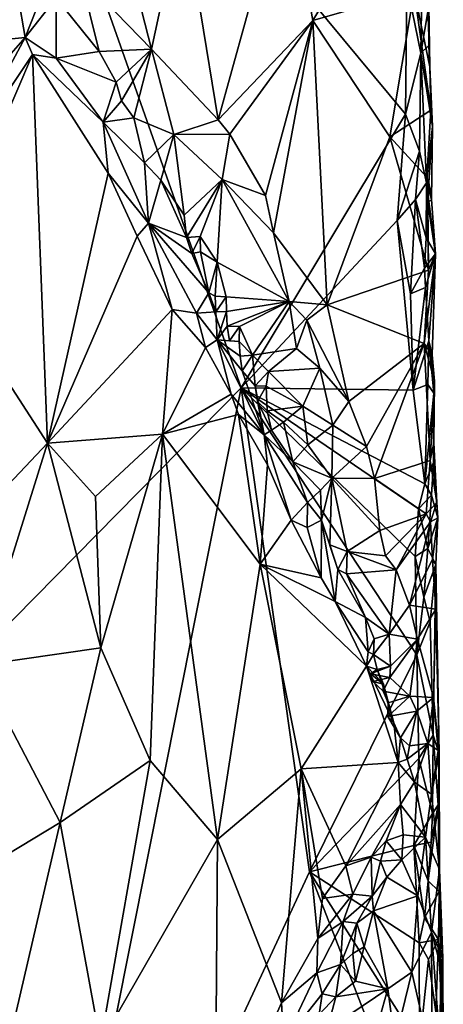
# Model space of a CAD drawing. Units: metres. Extents: x 26.5 to 27.7, y -12.5 to 11.7.
# Drawn here: x 27.3 to 27.6, y -4 to -3.2 of the extents above; entities that cross this region are included whole.
import ezdxf

# ---------------------------------------------------------------- set-up
doc = ezdxf.new("R2010")
doc.units = ezdxf.units.M

msp = doc.modelspace()

# ---------------------------------------------------------------- linework, layer by layer
at = {"layer": '1'}
for points in [[(26.96657, -4.04167, -1.47669), (27.22294, -2.85398, -1.48833), (27.46369, -3.53639, -1.49137)], [(27.46369, -3.53639, -1.49137), (27.22294, -2.85398, -1.48833), (27.60019, -3.30873, -1.49526)], [(27.60019, -3.30873, -1.49526), (27.22294, -2.85398, -1.48833), (27.60133, -3.20097, -1.49659)], [(27.41518, -3.13348, -1.23997), (27.44454, -3.31339, -1.25332), (27.50138, -3.10783, -1.29927)], [(27.44454, -3.31339, -1.25332), (27.52322, -3.23077, -1.31653), (27.50138, -3.10783, -1.29927)], [(27.50138, -3.10783, -1.29927), (27.52322, -3.23077, -1.31653), (27.58962, -3.12026, -1.38967)], [(27.58962, -3.12026, -1.38967), (27.52322, -3.23077, -1.31653), (27.60736, -3.20631, -1.41188)], [(27.36694, -3.1678, -1.21437), (27.38916, -3.25462, -1.22515), (27.41518, -3.13348, -1.23997)], [(27.41518, -3.13348, -1.23997), (27.38916, -3.25462, -1.22515), (27.44454, -3.31339, -1.25332)], [(27.36694, -3.1678, -1.21437), (27.33014, -3.19372, -1.20164), (27.38916, -3.25462, -1.22515)], [(27.61289, -3.25785, -1.48958), (27.60133, -3.20097, -1.49659), (27.6141, -3.18607, -1.48808)], [(27.61289, -3.25785, -1.48958), (27.6141, -3.18607, -1.48808), (27.61968, -3.21855, -1.47617)], [(27.30976, -3.21181, -1.19833), (27.34551, -3.25665, -1.21847), (27.33014, -3.19372, -1.20164)], [(27.33014, -3.19372, -1.20164), (27.34551, -3.25665, -1.21847), (27.38916, -3.25462, -1.22515)], [(27.27826, -3.21083, -1.19404), (27.28407, -3.2449, -1.18608), (27.30231, -3.19844, -1.19738)], [(27.30231, -3.19844, -1.19738), (27.28407, -3.2449, -1.18608), (27.30976, -3.21181, -1.19833)], [(27.60019, -3.30873, -1.49526), (27.60133, -3.20097, -1.49659), (27.61289, -3.25785, -1.48958)], [(27.26142, -3.24724, -1.19126), (27.28407, -3.2449, -1.18608), (27.27826, -3.21083, -1.19404)], [(27.52322, -3.23077, -1.31653), (27.58729, -3.32757, -1.38378), (27.60736, -3.20631, -1.41188)], [(27.60736, -3.20631, -1.41188), (27.58729, -3.32757, -1.38378), (27.62113, -3.30546, -1.43443)], [(27.60736, -3.20631, -1.41188), (27.62027, -3.26922, -1.43827), (27.61848, -3.21073, -1.43637)], [(27.60736, -3.20631, -1.41188), (27.62113, -3.30546, -1.43443), (27.62027, -3.26922, -1.43827)], [(27.61968, -3.21855, -1.47617), (27.61848, -3.21073, -1.43637), (27.62027, -3.26922, -1.43827)], [(27.28407, -3.2449, -1.18608), (27.30982, -3.26222, -1.19422), (27.30976, -3.21181, -1.19833)], [(27.30976, -3.21181, -1.19833), (27.30982, -3.26222, -1.19422), (27.34551, -3.25665, -1.21847)], [(27.61289, -3.25785, -1.48958), (27.61968, -3.21855, -1.47617), (27.61951, -3.2515, -1.47182)], [(27.61951, -3.2515, -1.47182), (27.61968, -3.21855, -1.47617), (27.62027, -3.26922, -1.43827)], [(27.44454, -3.31339, -1.25332), (27.45425, -3.32544, -1.25893), (27.52322, -3.23077, -1.31653)], [(27.52322, -3.23077, -1.31653), (27.45425, -3.32544, -1.25893), (27.48374, -3.37636, -1.27965)], [(27.48374, -3.37636, -1.27965), (27.49034, -3.4074, -1.28454), (27.52322, -3.23077, -1.31653)], [(27.49034, -3.4074, -1.28454), (27.53499, -3.46723, -1.32371), (27.52322, -3.23077, -1.31653)], [(27.52322, -3.23077, -1.31653), (27.53499, -3.46723, -1.32371), (27.58729, -3.32757, -1.38378)], [(27.23929, -3.29593, -1.18666), (27.21992, -3.3644, -1.1746), (27.28407, -3.2449, -1.18608)], [(27.28407, -3.2449, -1.18608), (27.21992, -3.3644, -1.1746), (27.29029, -3.25907, -1.18592)], [(27.23929, -3.29593, -1.18666), (27.28407, -3.2449, -1.18608), (27.26142, -3.24724, -1.19126)], [(27.29029, -3.25907, -1.18592), (27.30982, -3.26222, -1.19422), (27.28407, -3.2449, -1.18608)], [(27.61289, -3.25785, -1.48958), (27.61951, -3.2515, -1.47182), (27.62266, -3.31908, -1.4568)], [(27.61951, -3.2515, -1.47182), (27.62027, -3.26922, -1.43827), (27.62266, -3.31908, -1.4568)], [(27.29029, -3.25907, -1.18592), (27.21184, -3.44214, -1.16866), (27.30271, -3.58235, -1.18814)], [(27.29029, -3.25907, -1.18592), (27.21992, -3.3644, -1.1746), (27.21184, -3.44214, -1.16866)], [(27.30982, -3.26222, -1.19422), (27.29029, -3.25907, -1.18592), (27.34882, -3.31534, -1.21281)], [(27.29029, -3.25907, -1.18592), (27.30271, -3.58235, -1.18814), (27.35312, -3.3578, -1.20741)], [(27.34882, -3.31534, -1.21281), (27.29029, -3.25907, -1.18592), (27.35312, -3.3578, -1.20741)], [(27.34551, -3.25665, -1.21847), (27.30982, -3.26222, -1.19422), (27.35981, -3.28219, -1.22674)], [(27.34551, -3.25665, -1.21847), (27.35981, -3.28219, -1.22674), (27.38916, -3.25462, -1.22515)], [(27.35981, -3.28219, -1.22674), (27.36423, -3.29767, -1.23069), (27.38916, -3.25462, -1.22515)], [(27.36423, -3.29767, -1.23069), (27.37428, -3.31182, -1.23696), (27.38916, -3.25462, -1.22515)], [(27.37428, -3.31182, -1.23696), (27.40755, -3.32554, -1.245), (27.38916, -3.25462, -1.22515)], [(27.38916, -3.25462, -1.22515), (27.40755, -3.32554, -1.245), (27.44454, -3.31339, -1.25332)], [(27.61169, -3.33956, -1.49117), (27.60019, -3.30873, -1.49526), (27.61289, -3.25785, -1.48958)], [(27.61169, -3.33956, -1.49117), (27.61289, -3.25785, -1.48958), (27.61771, -3.36576, -1.48345)], [(27.61771, -3.36576, -1.48345), (27.61289, -3.25785, -1.48958), (27.62266, -3.31908, -1.4568)], [(27.30982, -3.26222, -1.19422), (27.34882, -3.31534, -1.21281), (27.35981, -3.28219, -1.22674)], [(27.62113, -3.30546, -1.43443), (27.62266, -3.31908, -1.4568), (27.62027, -3.26922, -1.43827)], [(27.35981, -3.28219, -1.22674), (27.34882, -3.31534, -1.21281), (27.36423, -3.29767, -1.23069)], [(27.36423, -3.29767, -1.23069), (27.34882, -3.31534, -1.21281), (27.37428, -3.31182, -1.23696)], [(27.59329, -3.39734, -1.49572), (27.46369, -3.53639, -1.49137), (27.60019, -3.30873, -1.49526)], [(27.62113, -3.30546, -1.43443), (27.58729, -3.32757, -1.38378), (27.61784, -3.36115, -1.42617)], [(27.59329, -3.39734, -1.49572), (27.60019, -3.30873, -1.49526), (27.61169, -3.33956, -1.49117)], [(27.62113, -3.30546, -1.43443), (27.61784, -3.36115, -1.42617), (27.62266, -3.31908, -1.4568)], [(27.37428, -3.31182, -1.23696), (27.34882, -3.31534, -1.21281), (27.38319, -3.34919, -1.24297)], [(27.34882, -3.31534, -1.21281), (27.35312, -3.3578, -1.20741), (27.38653, -3.3993, -1.22412)], [(27.34882, -3.31534, -1.21281), (27.38653, -3.3993, -1.22412), (27.38319, -3.34919, -1.24297)], [(27.37428, -3.31182, -1.23696), (27.38319, -3.34919, -1.24297), (27.40755, -3.32554, -1.245)], [(27.44454, -3.31339, -1.25332), (27.40755, -3.32554, -1.245), (27.45425, -3.32544, -1.25893)], [(27.38319, -3.34919, -1.24297), (27.39676, -3.36376, -1.25205), (27.40755, -3.32554, -1.245)], [(27.39676, -3.36376, -1.25205), (27.41634, -3.39271, -1.26291), (27.40755, -3.32554, -1.245)], [(27.45425, -3.32544, -1.25893), (27.40755, -3.32554, -1.245), (27.44771, -3.36297, -1.25982)], [(27.40755, -3.32554, -1.245), (27.41634, -3.39271, -1.26291), (27.44771, -3.36297, -1.25982)], [(27.45425, -3.32544, -1.25893), (27.44771, -3.36297, -1.25982), (27.48374, -3.37636, -1.27965)], [(27.61771, -3.36576, -1.48345), (27.62266, -3.31908, -1.4568), (27.62172, -3.37969, -1.45787)], [(27.61784, -3.36115, -1.42617), (27.61944, -3.36562, -1.43307), (27.62266, -3.31908, -1.4568)], [(27.62266, -3.31908, -1.4568), (27.61944, -3.36562, -1.43307), (27.62172, -3.37969, -1.45787)], [(27.58729, -3.32757, -1.38378), (27.53499, -3.46723, -1.32371), (27.61919, -3.43847, -1.42649)], [(27.58729, -3.32757, -1.38378), (27.61919, -3.43847, -1.42649), (27.61784, -3.36115, -1.42617)], [(27.60841, -3.37983, -1.49309), (27.59329, -3.39734, -1.49572), (27.61169, -3.33956, -1.49117)], [(27.61771, -3.36576, -1.48345), (27.60841, -3.37983, -1.49309), (27.61169, -3.33956, -1.49117)], [(27.38319, -3.34919, -1.24297), (27.38653, -3.3993, -1.22412), (27.39676, -3.36376, -1.25205)], [(27.35312, -3.3578, -1.20741), (27.30271, -3.58235, -1.18814), (27.3771, -3.4102, -1.21577)], [(27.35312, -3.3578, -1.20741), (27.3771, -3.4102, -1.21577), (27.38653, -3.3993, -1.22412)], [(27.39676, -3.36376, -1.25205), (27.38653, -3.3993, -1.22412), (27.41815, -3.41134, -1.26603)], [(27.41634, -3.39271, -1.26291), (27.39676, -3.36376, -1.25205), (27.41815, -3.41134, -1.26603)], [(27.41634, -3.39271, -1.26291), (27.41815, -3.41134, -1.26603), (27.44771, -3.36297, -1.25982)], [(27.41815, -3.41134, -1.26603), (27.42959, -3.41048, -1.27064), (27.44771, -3.36297, -1.25982)], [(27.42959, -3.41048, -1.27064), (27.44356, -3.43182, -1.27762), (27.44771, -3.36297, -1.25982)], [(27.44771, -3.36297, -1.25982), (27.44356, -3.43182, -1.27762), (27.50345, -3.46457, -1.29871)], [(27.44771, -3.36297, -1.25982), (27.50345, -3.46457, -1.29871), (27.49034, -3.4074, -1.28454)], [(27.48374, -3.37636, -1.27965), (27.44771, -3.36297, -1.25982), (27.49034, -3.4074, -1.28454)], [(27.61744, -3.41152, -1.48563), (27.60841, -3.37983, -1.49309), (27.61771, -3.36576, -1.48345)], [(27.61744, -3.41152, -1.48563), (27.61771, -3.36576, -1.48345), (27.62498, -3.42485, -1.45001)], [(27.62498, -3.42485, -1.45001), (27.61771, -3.36576, -1.48345), (27.62172, -3.37969, -1.45787)], [(27.61784, -3.36115, -1.42617), (27.61919, -3.43847, -1.42649), (27.61874, -3.38247, -1.43163)], [(27.61784, -3.36115, -1.42617), (27.61874, -3.38247, -1.43163), (27.61944, -3.36562, -1.43307)], [(27.61944, -3.36562, -1.43307), (27.61874, -3.38247, -1.43163), (27.62172, -3.37969, -1.45787)], [(27.60444, -3.45823, -1.49436), (27.59329, -3.39734, -1.49572), (27.60841, -3.37983, -1.49309)], [(27.61587, -3.43689, -1.48808), (27.60444, -3.45823, -1.49436), (27.60841, -3.37983, -1.49309)], [(27.61744, -3.41152, -1.48563), (27.61587, -3.43689, -1.48808), (27.60841, -3.37983, -1.49309)], [(27.61874, -3.38247, -1.43163), (27.62498, -3.42485, -1.45001), (27.62172, -3.37969, -1.45787)], [(27.61874, -3.38247, -1.43163), (27.61919, -3.43847, -1.42649), (27.62498, -3.42485, -1.45001)], [(27.38653, -3.3993, -1.22412), (27.3771, -3.4102, -1.21577), (27.40614, -3.47133, -1.22891)], [(27.41815, -3.41134, -1.26603), (27.38653, -3.3993, -1.22412), (27.42247, -3.42452, -1.26672)], [(27.38653, -3.3993, -1.22412), (27.40614, -3.47133, -1.22891), (27.42648, -3.47438, -1.24662)], [(27.42247, -3.42452, -1.26672), (27.38653, -3.3993, -1.22412), (27.43686, -3.45736, -1.2747)], [(27.43686, -3.45736, -1.2747), (27.38653, -3.3993, -1.22412), (27.42648, -3.47438, -1.24662)], [(27.46369, -3.53639, -1.49137), (27.59329, -3.39734, -1.49572), (27.60654, -3.53842, -1.49437)], [(27.60654, -3.53842, -1.49437), (27.59329, -3.39734, -1.49572), (27.60444, -3.45823, -1.49436)], [(27.49034, -3.4074, -1.28454), (27.50345, -3.46457, -1.29871), (27.53499, -3.46723, -1.32371)], [(27.3771, -3.4102, -1.21577), (27.30271, -3.58235, -1.18814), (27.40614, -3.47133, -1.22891)], [(27.41815, -3.41134, -1.26603), (27.42247, -3.42452, -1.26672), (27.42959, -3.41048, -1.27064)], [(27.42959, -3.41048, -1.27064), (27.42247, -3.42452, -1.26672), (27.42966, -3.42324, -1.27283)], [(27.42959, -3.41048, -1.27064), (27.42966, -3.42324, -1.27283), (27.44356, -3.43182, -1.27762)], [(27.61587, -3.43689, -1.48808), (27.61744, -3.41152, -1.48563), (27.62498, -3.42485, -1.45001)], [(27.42966, -3.42324, -1.27283), (27.42247, -3.42452, -1.26672), (27.43686, -3.45736, -1.2747)], [(27.42966, -3.42324, -1.27283), (27.43686, -3.45736, -1.2747), (27.44356, -3.43182, -1.27762)], [(27.44356, -3.43182, -1.27762), (27.43686, -3.45736, -1.2747), (27.44209, -3.46017, -1.28254)], [(27.44209, -3.46017, -1.28254), (27.45119, -3.46059, -1.28804), (27.44356, -3.43182, -1.27762)], [(27.44356, -3.43182, -1.27762), (27.45119, -3.46059, -1.28804), (27.50345, -3.46457, -1.29871)], [(27.61919, -3.43847, -1.42649), (27.6157, -3.49954, -1.41899), (27.62498, -3.42485, -1.45001)], [(27.6157, -3.49954, -1.41899), (27.62243, -3.50893, -1.43825), (27.62498, -3.42485, -1.45001)], [(27.61667, -3.45306, -1.48835), (27.61587, -3.43689, -1.48808), (27.62498, -3.42485, -1.45001)], [(27.61959, -3.49736, -1.48278), (27.61667, -3.45306, -1.48835), (27.62498, -3.42485, -1.45001)], [(27.62498, -3.42485, -1.45001), (27.62243, -3.50893, -1.43825), (27.61959, -3.49736, -1.48278)], [(27.53499, -3.46723, -1.32371), (27.6157, -3.49954, -1.41899), (27.61919, -3.43847, -1.42649)], [(27.61587, -3.43689, -1.48808), (27.61667, -3.45306, -1.48835), (27.60444, -3.45823, -1.49436)], [(27.21184, -3.44214, -1.16866), (27.24211, -3.64624, -1.1739), (27.30271, -3.58235, -1.18814)], [(27.60654, -3.53842, -1.49437), (27.60444, -3.45823, -1.49436), (27.61667, -3.45306, -1.48835)], [(27.60654, -3.53842, -1.49437), (27.61667, -3.45306, -1.48835), (27.61959, -3.49736, -1.48278)], [(27.43686, -3.45736, -1.2747), (27.42648, -3.47438, -1.24662), (27.44261, -3.47326, -1.2825)], [(27.44209, -3.46017, -1.28254), (27.43686, -3.45736, -1.2747), (27.44261, -3.47326, -1.2825)], [(27.44209, -3.46017, -1.28254), (27.44261, -3.47326, -1.2825), (27.45119, -3.46059, -1.28804)], [(27.45119, -3.46059, -1.28804), (27.44261, -3.47326, -1.2825), (27.45138, -3.47293, -1.29052)], [(27.45119, -3.46059, -1.28804), (27.45138, -3.47293, -1.29052), (27.50345, -3.46457, -1.29871)], [(27.45138, -3.47293, -1.29052), (27.45202, -3.48508, -1.29162), (27.50345, -3.46457, -1.29871)], [(27.45202, -3.48508, -1.29162), (27.4622, -3.48548, -1.29653), (27.50345, -3.46457, -1.29871)], [(27.50345, -3.46457, -1.29871), (27.4622, -3.48548, -1.29653), (27.47313, -3.50916, -1.30584)], [(27.47313, -3.50916, -1.30584), (27.50953, -3.50362, -1.30834), (27.50345, -3.46457, -1.29871)], [(27.50345, -3.46457, -1.29871), (27.50953, -3.50362, -1.30834), (27.51815, -3.48003, -1.30766)], [(27.53499, -3.46723, -1.32371), (27.50345, -3.46457, -1.29871), (27.51815, -3.48003, -1.30766)], [(27.30271, -3.58235, -1.18814), (27.39812, -3.57485, -1.22455), (27.40614, -3.47133, -1.22891)], [(27.40614, -3.47133, -1.22891), (27.39812, -3.57485, -1.22455), (27.43409, -3.50275, -1.24649)], [(27.42648, -3.47438, -1.24662), (27.40614, -3.47133, -1.22891), (27.43409, -3.50275, -1.24649)], [(27.44261, -3.47326, -1.2825), (27.42648, -3.47438, -1.24662), (27.44366, -3.49648, -1.26524)], [(27.44261, -3.47326, -1.2825), (27.44366, -3.49648, -1.26524), (27.45138, -3.47293, -1.29052)], [(27.45138, -3.47293, -1.29052), (27.44366, -3.49648, -1.26524), (27.45202, -3.48508, -1.29162)], [(27.53499, -3.46723, -1.32371), (27.51815, -3.48003, -1.30766), (27.55322, -3.54782, -1.34326)], [(27.53499, -3.46723, -1.32371), (27.55322, -3.54782, -1.34326), (27.6157, -3.49954, -1.41899)], [(27.42648, -3.47438, -1.24662), (27.43409, -3.50275, -1.24649), (27.44366, -3.49648, -1.26524)], [(27.50953, -3.50362, -1.30834), (27.52896, -3.52015, -1.32005), (27.51815, -3.48003, -1.30766)], [(27.51815, -3.48003, -1.30766), (27.52896, -3.52015, -1.32005), (27.55322, -3.54782, -1.34326)], [(27.45202, -3.48508, -1.29162), (27.44366, -3.49648, -1.26524), (27.45398, -3.49724, -1.29035)], [(27.45202, -3.48508, -1.29162), (27.45398, -3.49724, -1.29035), (27.4622, -3.48548, -1.29653)], [(27.45398, -3.49724, -1.29035), (27.46201, -3.49785, -1.29972), (27.4622, -3.48548, -1.29653)], [(27.4622, -3.48548, -1.29653), (27.46201, -3.49785, -1.29972), (27.47313, -3.50916, -1.30584)], [(27.43409, -3.50275, -1.24649), (27.45538, -3.54175, -1.25863), (27.44366, -3.49648, -1.26524)], [(27.44366, -3.49648, -1.26524), (27.4826, -3.57553, -1.28586), (27.46454, -3.52237, -1.298)], [(27.44366, -3.49648, -1.26524), (27.45538, -3.54175, -1.25863), (27.4826, -3.57553, -1.28586)], [(27.45398, -3.49724, -1.29035), (27.44366, -3.49648, -1.26524), (27.46201, -3.49785, -1.29972)], [(27.46279, -3.51007, -1.3002), (27.44366, -3.49648, -1.26524), (27.46454, -3.52237, -1.298)], [(27.46279, -3.51007, -1.3002), (27.46201, -3.49785, -1.29972), (27.44366, -3.49648, -1.26524)], [(27.46201, -3.49785, -1.29972), (27.46279, -3.51007, -1.3002), (27.47313, -3.50916, -1.30584)], [(27.61865, -3.5337, -1.48642), (27.60654, -3.53842, -1.49437), (27.61959, -3.49736, -1.48278)], [(27.62385, -3.54077, -1.4726), (27.61865, -3.5337, -1.48642), (27.61959, -3.49736, -1.48278)], [(27.62385, -3.54077, -1.4726), (27.61959, -3.49736, -1.48278), (27.62421, -3.53087, -1.43591)], [(27.61959, -3.49736, -1.48278), (27.62243, -3.50893, -1.43825), (27.62421, -3.53087, -1.43591)], [(27.39812, -3.57485, -1.22455), (27.45538, -3.54175, -1.25863), (27.43409, -3.50275, -1.24649)], [(27.47313, -3.50916, -1.30584), (27.48637, -3.5229, -1.31078), (27.50953, -3.50362, -1.30834)], [(27.48637, -3.5229, -1.31078), (27.52896, -3.52015, -1.32005), (27.50953, -3.50362, -1.30834)], [(27.55322, -3.54782, -1.34326), (27.56779, -3.58528, -1.35785), (27.6157, -3.49954, -1.41899)], [(27.6157, -3.49954, -1.41899), (27.56779, -3.58528, -1.35785), (27.57431, -3.61189, -1.36458)], [(27.6157, -3.49954, -1.41899), (27.57431, -3.61189, -1.36458), (27.62059, -3.59687, -1.42686)], [(27.62059, -3.59687, -1.42686), (27.62421, -3.53087, -1.43591), (27.6157, -3.49954, -1.41899)], [(27.62243, -3.50893, -1.43825), (27.6157, -3.49954, -1.41899), (27.62421, -3.53087, -1.43591)], [(27.46279, -3.51007, -1.3002), (27.46454, -3.52237, -1.298), (27.47313, -3.50916, -1.30584)], [(27.46454, -3.52237, -1.298), (27.4751, -3.53468, -1.30694), (27.47313, -3.50916, -1.30584)], [(27.47313, -3.50916, -1.30584), (27.4751, -3.53468, -1.30694), (27.48637, -3.5229, -1.31078)], [(27.4826, -3.57553, -1.28586), (27.4751, -3.53468, -1.30694), (27.46454, -3.52237, -1.298)], [(27.48637, -3.5229, -1.31078), (27.51499, -3.55181, -1.32221), (27.52896, -3.52015, -1.32005)], [(27.51499, -3.55181, -1.32221), (27.53985, -3.56739, -1.33446), (27.52896, -3.52015, -1.32005)], [(27.52896, -3.52015, -1.32005), (27.53985, -3.56739, -1.33446), (27.55322, -3.54782, -1.34326)], [(27.4751, -3.53468, -1.30694), (27.4843, -3.53513, -1.31354), (27.48637, -3.5229, -1.31078)], [(27.4843, -3.53513, -1.31354), (27.51499, -3.55181, -1.32221), (27.48637, -3.5229, -1.31078)], [(27.28082, -4.45545, -1.48817), (26.96657, -4.04167, -1.47669), (27.46369, -3.53639, -1.49137)], [(27.28082, -4.45545, -1.48817), (27.46369, -3.53639, -1.49137), (27.52031, -3.93914, -1.49227)], [(27.52031, -3.93914, -1.49227), (27.46369, -3.53639, -1.49137), (27.60953, -3.75864, -1.49399)], [(27.60953, -3.75864, -1.49399), (27.46369, -3.53639, -1.49137), (27.60826, -3.67662, -1.49361)], [(27.60826, -3.67662, -1.49361), (27.46369, -3.53639, -1.49137), (27.61095, -3.63707, -1.49281)], [(27.61095, -3.63707, -1.49281), (27.46369, -3.53639, -1.49137), (27.6162, -3.6162, -1.4904)], [(27.46369, -3.53639, -1.49137), (27.60654, -3.53842, -1.49437), (27.6162, -3.6162, -1.4904)], [(27.4843, -3.53513, -1.31354), (27.4751, -3.53468, -1.30694), (27.4772, -3.54786, -1.30457)], [(27.4751, -3.53468, -1.30694), (27.4826, -3.57553, -1.28586), (27.4772, -3.54786, -1.30457)], [(27.4853, -3.55552, -1.31425), (27.4843, -3.53513, -1.31354), (27.4772, -3.54786, -1.30457)], [(27.4843, -3.53513, -1.31354), (27.4853, -3.55552, -1.31425), (27.51499, -3.55181, -1.32221)], [(27.6162, -3.6162, -1.4904), (27.60654, -3.53842, -1.49437), (27.61865, -3.5337, -1.48642)], [(27.6162, -3.6162, -1.4904), (27.61865, -3.5337, -1.48642), (27.62385, -3.54077, -1.4726)], [(27.62421, -3.53087, -1.43591), (27.62059, -3.59687, -1.42686), (27.62371, -3.58213, -1.43807)], [(27.62371, -3.58213, -1.43807), (27.62385, -3.54077, -1.4726), (27.62421, -3.53087, -1.43591)], [(27.45538, -3.54175, -1.25863), (27.39812, -3.57485, -1.22455), (27.46141, -3.55874, -1.26188)], [(27.45538, -3.54175, -1.25863), (27.46141, -3.55874, -1.26188), (27.4826, -3.57553, -1.28586)], [(27.62354, -3.59841, -1.47493), (27.6162, -3.6162, -1.4904), (27.62385, -3.54077, -1.4726)], [(27.62354, -3.59841, -1.47493), (27.62385, -3.54077, -1.4726), (27.62371, -3.58213, -1.43807)], [(27.4853, -3.55552, -1.31425), (27.4772, -3.54786, -1.30457), (27.48878, -3.57176, -1.3109)], [(27.4772, -3.54786, -1.30457), (27.4826, -3.57553, -1.28586), (27.48878, -3.57176, -1.3109)], [(27.51499, -3.55181, -1.32221), (27.4853, -3.55552, -1.31425), (27.49882, -3.56494, -1.32217)], [(27.51499, -3.55181, -1.32221), (27.49882, -3.56494, -1.32217), (27.5191, -3.58393, -1.33236)], [(27.51499, -3.55181, -1.32221), (27.5191, -3.58393, -1.33236), (27.53985, -3.56739, -1.33446)], [(27.55322, -3.54782, -1.34326), (27.53985, -3.56739, -1.33446), (27.56779, -3.58528, -1.35785)], [(27.46141, -3.55874, -1.26188), (27.39812, -3.57485, -1.22455), (27.47928, -3.68315, -1.2723)], [(27.4826, -3.57553, -1.28586), (27.46141, -3.55874, -1.26188), (27.4855, -3.60054, -1.28038)], [(27.4855, -3.60054, -1.28038), (27.46141, -3.55874, -1.26188), (27.47928, -3.68315, -1.2723)], [(27.49882, -3.56494, -1.32217), (27.4853, -3.55552, -1.31425), (27.48878, -3.57176, -1.3109)], [(27.50649, -3.598, -1.32794), (27.49882, -3.56494, -1.32217), (27.48878, -3.57176, -1.3109)], [(27.49882, -3.56494, -1.32217), (27.50649, -3.598, -1.32794), (27.5191, -3.58393, -1.33236)], [(27.5191, -3.58393, -1.33236), (27.53903, -3.61149, -1.34492), (27.53985, -3.56739, -1.33446)], [(27.53985, -3.56739, -1.33446), (27.53903, -3.61149, -1.34492), (27.56779, -3.58528, -1.35785)], [(27.30271, -3.58235, -1.18814), (27.34243, -3.62674, -1.20133), (27.39812, -3.57485, -1.22455)], [(27.34243, -3.62674, -1.20133), (27.34703, -3.75271, -1.20092), (27.39812, -3.57485, -1.22455)], [(27.39812, -3.57485, -1.22455), (27.34703, -3.75271, -1.20092), (27.38783, -3.84651, -1.21785)], [(27.4439, -3.91227, -1.24746), (27.39812, -3.57485, -1.22455), (27.38783, -3.84651, -1.21785)], [(27.39812, -3.57485, -1.22455), (27.4439, -3.91227, -1.24746), (27.47928, -3.68315, -1.2723)], [(27.48878, -3.57176, -1.3109), (27.4826, -3.57553, -1.28586), (27.50649, -3.598, -1.32794)], [(27.50649, -3.598, -1.32794), (27.4826, -3.57553, -1.28586), (27.51884, -3.63174, -1.33245)], [(27.4826, -3.57553, -1.28586), (27.4855, -3.60054, -1.28038), (27.50514, -3.64647, -1.29276)], [(27.4826, -3.57553, -1.28586), (27.50514, -3.64647, -1.29276), (27.51884, -3.63174, -1.33245)], [(27.24211, -3.64624, -1.1739), (27.24468, -3.76735, -1.17269), (27.30271, -3.58235, -1.18814)], [(27.30271, -3.58235, -1.18814), (27.24468, -3.76735, -1.17269), (27.34703, -3.75271, -1.20092)], [(27.34243, -3.62674, -1.20133), (27.30271, -3.58235, -1.18814), (27.34703, -3.75271, -1.20092)], [(27.50649, -3.598, -1.32794), (27.53903, -3.61149, -1.34492), (27.5191, -3.58393, -1.33236)], [(27.56779, -3.58528, -1.35785), (27.53903, -3.61149, -1.34492), (27.57431, -3.61189, -1.36458)], [(27.62371, -3.58213, -1.43807), (27.62059, -3.59687, -1.42686), (27.62622, -3.63173, -1.44529)], [(27.62354, -3.59841, -1.47493), (27.62371, -3.58213, -1.43807), (27.62622, -3.63173, -1.44529)], [(27.4855, -3.60054, -1.28038), (27.47928, -3.68315, -1.2723), (27.50514, -3.64647, -1.29276)], [(27.50649, -3.598, -1.32794), (27.51884, -3.63174, -1.33245), (27.52949, -3.62163, -1.34307)], [(27.52949, -3.62163, -1.34307), (27.53903, -3.61149, -1.34492), (27.50649, -3.598, -1.32794)], [(27.57431, -3.61189, -1.36458), (27.61733, -3.64123, -1.4173), (27.62059, -3.59687, -1.42686)], [(27.62354, -3.59841, -1.47493), (27.62178, -3.62573, -1.48218), (27.6162, -3.6162, -1.4904)], [(27.62059, -3.59687, -1.42686), (27.61733, -3.64123, -1.4173), (27.62622, -3.63173, -1.44529)], [(27.62178, -3.62573, -1.48218), (27.62354, -3.59841, -1.47493), (27.62703, -3.64463, -1.46036)], [(27.62703, -3.64463, -1.46036), (27.62354, -3.59841, -1.47493), (27.62622, -3.63173, -1.44529)], [(27.52949, -3.62163, -1.34307), (27.53039, -3.64648, -1.3437), (27.53903, -3.61149, -1.34492)], [(27.53039, -3.64648, -1.3437), (27.5372, -3.66704, -1.34954), (27.53903, -3.61149, -1.34492)], [(27.5372, -3.66704, -1.34954), (27.55181, -3.67271, -1.3608), (27.53903, -3.61149, -1.34492)], [(27.53903, -3.61149, -1.34492), (27.55181, -3.67271, -1.3608), (27.57874, -3.655, -1.37116)], [(27.53903, -3.61149, -1.34492), (27.57874, -3.655, -1.37116), (27.57431, -3.61189, -1.36458)], [(27.57431, -3.61189, -1.36458), (27.57874, -3.655, -1.37116), (27.61733, -3.64123, -1.4173)], [(27.61095, -3.63707, -1.49281), (27.6162, -3.6162, -1.4904), (27.62178, -3.62573, -1.48218)], [(27.52949, -3.62163, -1.34307), (27.51884, -3.63174, -1.33245), (27.53039, -3.64648, -1.3437)], [(27.61095, -3.63707, -1.49281), (27.62178, -3.62573, -1.48218), (27.6188, -3.67018, -1.48683)], [(27.6188, -3.67018, -1.48683), (27.62178, -3.62573, -1.48218), (27.62703, -3.64463, -1.46036)], [(27.51884, -3.63174, -1.33245), (27.50514, -3.64647, -1.29276), (27.51841, -3.65276, -1.30896)], [(27.51884, -3.63174, -1.33245), (27.51841, -3.65276, -1.30896), (27.53039, -3.64648, -1.3437)], [(27.60826, -3.67662, -1.49361), (27.61095, -3.63707, -1.49281), (27.6188, -3.67018, -1.48683)], [(27.61733, -3.64123, -1.4173), (27.62097, -3.64797, -1.42542), (27.62622, -3.63173, -1.44529)], [(27.62622, -3.63173, -1.44529), (27.62097, -3.64797, -1.42542), (27.62703, -3.64463, -1.46036)], [(27.57874, -3.655, -1.37116), (27.5835, -3.67607, -1.37728), (27.61733, -3.64123, -1.4173)], [(27.5835, -3.67607, -1.37728), (27.59243, -3.68798, -1.38501), (27.61733, -3.64123, -1.4173)], [(27.61733, -3.64123, -1.4173), (27.59243, -3.68798, -1.38501), (27.62097, -3.64797, -1.42542)], [(27.62534, -3.68328, -1.47059), (27.6188, -3.67018, -1.48683), (27.62703, -3.64463, -1.46036)], [(27.62097, -3.64797, -1.42542), (27.6225, -3.67933, -1.43166), (27.62703, -3.64463, -1.46036)], [(27.6225, -3.67933, -1.43166), (27.62534, -3.68328, -1.47059), (27.62703, -3.64463, -1.46036)], [(27.50514, -3.64647, -1.29276), (27.47928, -3.68315, -1.2723), (27.52998, -3.69454, -1.31396)], [(27.51841, -3.65276, -1.30896), (27.50514, -3.64647, -1.29276), (27.52998, -3.69454, -1.31396)], [(27.52998, -3.69454, -1.31396), (27.53039, -3.64648, -1.3437), (27.51841, -3.65276, -1.30896)], [(27.53039, -3.64648, -1.3437), (27.52998, -3.69454, -1.31396), (27.54159, -3.71421, -1.32457)], [(27.5372, -3.66704, -1.34954), (27.53039, -3.64648, -1.3437), (27.54396, -3.68767, -1.35076)], [(27.53039, -3.64648, -1.3437), (27.54159, -3.71421, -1.32457), (27.54396, -3.68767, -1.35076)], [(27.59243, -3.68798, -1.38501), (27.60343, -3.71711, -1.39627), (27.62097, -3.64797, -1.42542)], [(27.62097, -3.64797, -1.42542), (27.60343, -3.71711, -1.39627), (27.6225, -3.67933, -1.43166)], [(27.57874, -3.655, -1.37116), (27.55181, -3.67271, -1.3608), (27.5835, -3.67607, -1.37728)], [(27.5372, -3.66704, -1.34954), (27.54396, -3.68767, -1.35076), (27.55181, -3.67271, -1.3608)], [(27.54396, -3.68767, -1.35076), (27.55124, -3.69122, -1.36165), (27.55181, -3.67271, -1.3608)], [(27.55181, -3.67271, -1.3608), (27.55124, -3.69122, -1.36165), (27.59243, -3.68798, -1.38501)], [(27.55181, -3.67271, -1.3608), (27.59243, -3.68798, -1.38501), (27.5835, -3.67607, -1.37728)], [(27.61555, -3.71069, -1.49038), (27.60826, -3.67662, -1.49361), (27.6188, -3.67018, -1.48683)], [(27.60953, -3.75864, -1.49399), (27.60826, -3.67662, -1.49361), (27.61555, -3.71069, -1.49038)], [(27.61555, -3.71069, -1.49038), (27.6188, -3.67018, -1.48683), (27.62534, -3.68328, -1.47059)], [(27.47928, -3.68315, -1.2723), (27.4439, -3.91227, -1.24746), (27.51356, -3.85343, -1.29819)], [(27.56769, -3.76809, -1.35031), (27.47928, -3.68315, -1.2723), (27.51356, -3.85343, -1.29819)], [(27.54159, -3.71421, -1.32457), (27.52998, -3.69454, -1.31396), (27.47928, -3.68315, -1.2723)], [(27.56769, -3.76809, -1.35031), (27.54159, -3.71421, -1.32457), (27.47928, -3.68315, -1.2723)], [(27.60343, -3.71711, -1.39627), (27.62528, -3.72051, -1.43106), (27.6225, -3.67933, -1.43166)], [(27.62071, -3.73124, -1.48547), (27.61555, -3.71069, -1.49038), (27.62534, -3.68328, -1.47059)], [(27.62071, -3.73124, -1.48547), (27.62534, -3.68328, -1.47059), (27.6231, -3.82544, -1.48452)], [(27.6225, -3.67933, -1.43166), (27.62528, -3.72051, -1.43106), (27.62534, -3.68328, -1.47059)], [(27.6231, -3.82544, -1.48452), (27.62534, -3.68328, -1.47059), (27.62817, -3.84092, -1.44507)], [(27.62817, -3.84092, -1.44507), (27.62534, -3.68328, -1.47059), (27.62528, -3.72051, -1.43106)], [(27.54396, -3.68767, -1.35076), (27.54159, -3.71421, -1.32457), (27.56685, -3.72741, -1.37046)], [(27.55124, -3.69122, -1.36165), (27.54396, -3.68767, -1.35076), (27.56685, -3.72741, -1.37046)], [(27.55124, -3.69122, -1.36165), (27.58673, -3.74136, -1.38953), (27.59243, -3.68798, -1.38501)], [(27.55124, -3.69122, -1.36165), (27.56685, -3.72741, -1.37046), (27.58673, -3.74136, -1.38953)], [(27.58673, -3.74136, -1.38953), (27.60343, -3.71711, -1.39627), (27.59243, -3.68798, -1.38501)], [(27.60953, -3.75864, -1.49399), (27.61555, -3.71069, -1.49038), (27.62071, -3.73124, -1.48547)], [(27.56685, -3.72741, -1.37046), (27.54159, -3.71421, -1.32457), (27.56923, -3.75619, -1.35707)], [(27.56923, -3.75619, -1.35707), (27.54159, -3.71421, -1.32457), (27.56769, -3.76809, -1.35031)], [(27.60343, -3.71711, -1.39627), (27.58673, -3.74136, -1.38953), (27.61002, -3.74553, -1.40554)], [(27.60343, -3.71711, -1.39627), (27.61002, -3.74553, -1.40554), (27.62528, -3.72051, -1.43106)], [(27.61002, -3.74553, -1.40554), (27.62347, -3.79395, -1.42192), (27.62528, -3.72051, -1.43106)], [(27.62528, -3.72051, -1.43106), (27.62347, -3.79395, -1.42192), (27.62817, -3.84092, -1.44507)], [(27.57406, -3.74532, -1.38099), (27.56685, -3.72741, -1.37046), (27.56923, -3.75619, -1.35707)], [(27.56685, -3.72741, -1.37046), (27.57406, -3.74532, -1.38099), (27.58673, -3.74136, -1.38953)], [(27.6231, -3.82544, -1.48452), (27.60953, -3.75864, -1.49399), (27.62071, -3.73124, -1.48547)], [(27.57406, -3.74532, -1.38099), (27.57366, -3.75838, -1.37961), (27.58673, -3.74136, -1.38953)], [(27.57366, -3.75838, -1.37961), (27.58765, -3.76799, -1.39573), (27.58673, -3.74136, -1.38953)], [(27.58673, -3.74136, -1.38953), (27.58765, -3.76799, -1.39573), (27.61002, -3.74553, -1.40554)], [(27.57406, -3.74532, -1.38099), (27.56923, -3.75619, -1.35707), (27.57366, -3.75838, -1.37961)], [(27.58703, -3.77736, -1.39655), (27.60368, -3.79286, -1.40785), (27.61002, -3.74553, -1.40554)], [(27.58765, -3.76799, -1.39573), (27.58703, -3.77736, -1.39655), (27.61002, -3.74553, -1.40554)], [(27.61002, -3.74553, -1.40554), (27.60368, -3.79286, -1.40785), (27.62347, -3.79395, -1.42192)], [(27.34703, -3.75271, -1.20092), (27.24468, -3.76735, -1.17269), (27.31309, -3.89809, -1.18985)], [(27.31309, -3.89809, -1.18985), (27.38783, -3.84651, -1.21785), (27.34703, -3.75271, -1.20092)], [(27.52031, -3.93914, -1.49227), (27.60953, -3.75864, -1.49399), (27.61117, -3.84479, -1.49315)], [(27.56923, -3.75619, -1.35707), (27.56769, -3.76809, -1.35031), (27.57366, -3.75838, -1.37961)], [(27.57366, -3.75838, -1.37961), (27.56769, -3.76809, -1.35031), (27.5765, -3.77091, -1.38036)], [(27.57366, -3.75838, -1.37961), (27.5765, -3.77091, -1.38036), (27.58765, -3.76799, -1.39573)], [(27.61117, -3.84479, -1.49315), (27.60953, -3.75864, -1.49399), (27.6231, -3.82544, -1.48452)], [(27.24468, -3.76735, -1.17269), (27.23515, -3.94515, -1.17049), (27.31309, -3.89809, -1.18985)], [(27.56769, -3.76809, -1.35031), (27.51356, -3.85343, -1.29819), (27.59403, -3.8482, -1.38048)], [(27.58013, -3.78095, -1.37008), (27.56769, -3.76809, -1.35031), (27.59061, -3.81528, -1.38034)], [(27.56769, -3.76809, -1.35031), (27.59403, -3.8482, -1.38048), (27.59061, -3.81528, -1.38034)], [(27.56769, -3.76809, -1.35031), (27.58013, -3.78095, -1.37008), (27.5765, -3.77091, -1.38036)], [(27.57119, -3.77436, -1.39299), (27.58703, -3.77736, -1.39655), (27.58765, -3.76799, -1.39573)], [(27.57119, -3.77436, -1.39299), (27.58765, -3.76799, -1.39573), (27.5765, -3.77091, -1.38036)], [(27.57119, -3.77436, -1.39299), (27.5765, -3.77091, -1.38036), (27.58189, -3.783, -1.37977)], [(27.57119, -3.77436, -1.39299), (27.58189, -3.783, -1.37977), (27.57301, -3.7808, -1.39372)], [(27.58703, -3.77736, -1.39655), (27.57119, -3.77436, -1.39299), (27.57301, -3.7808, -1.39372)], [(27.58013, -3.78095, -1.37008), (27.58189, -3.783, -1.37977), (27.5765, -3.77091, -1.38036)], [(27.57301, -3.7808, -1.39372), (27.58168, -3.78888, -1.39174), (27.58703, -3.77736, -1.39655)], [(27.58189, -3.783, -1.37977), (27.58168, -3.78888, -1.39174), (27.57301, -3.7808, -1.39372)], [(27.58189, -3.783, -1.37977), (27.58013, -3.78095, -1.37008), (27.59061, -3.81528, -1.38034)], [(27.58703, -3.77736, -1.39655), (27.58168, -3.78888, -1.39174), (27.60368, -3.79286, -1.40785)], [(27.58168, -3.78888, -1.39174), (27.58189, -3.783, -1.37977), (27.58584, -3.7985, -1.39216)], [(27.58584, -3.7985, -1.39216), (27.58189, -3.783, -1.37977), (27.59061, -3.81528, -1.38034)], [(27.58168, -3.78888, -1.39174), (27.58584, -3.7985, -1.39216), (27.60368, -3.79286, -1.40785)], [(27.58584, -3.7985, -1.39216), (27.58563, -3.8099, -1.40342), (27.60368, -3.79286, -1.40785)], [(27.60368, -3.79286, -1.40785), (27.58563, -3.8099, -1.40342), (27.60958, -3.80532, -1.4098)], [(27.60368, -3.79286, -1.40785), (27.60958, -3.80532, -1.4098), (27.62347, -3.79395, -1.42192)], [(27.58563, -3.8099, -1.40342), (27.58584, -3.7985, -1.39216), (27.59061, -3.81528, -1.38034)], [(27.60958, -3.80532, -1.4098), (27.61885, -3.83234, -1.42451), (27.62347, -3.79395, -1.42192)], [(27.62347, -3.79395, -1.42192), (27.61885, -3.83234, -1.42451), (27.62742, -3.83814, -1.43751)], [(27.62347, -3.79395, -1.42192), (27.62742, -3.83814, -1.43751), (27.62817, -3.84092, -1.44507)], [(27.58563, -3.8099, -1.40342), (27.59615, -3.82756, -1.40391), (27.60958, -3.80532, -1.4098)], [(27.59615, -3.82756, -1.40391), (27.60341, -3.83418, -1.41221), (27.60958, -3.80532, -1.4098)], [(27.60958, -3.80532, -1.4098), (27.60341, -3.83418, -1.41221), (27.61885, -3.83234, -1.42451)], [(27.58563, -3.8099, -1.40342), (27.59061, -3.81528, -1.38034), (27.59615, -3.82756, -1.40391)], [(27.59615, -3.82756, -1.40391), (27.59061, -3.81528, -1.38034), (27.59403, -3.8482, -1.38048)], [(27.62255, -3.89057, -1.48608), (27.61117, -3.84479, -1.49315), (27.6231, -3.82544, -1.48452)], [(27.62739, -3.88327, -1.47033), (27.62255, -3.89057, -1.48608), (27.6231, -3.82544, -1.48452)], [(27.62739, -3.88327, -1.47033), (27.6231, -3.82544, -1.48452), (27.62817, -3.84092, -1.44507)], [(27.59615, -3.82756, -1.40391), (27.59403, -3.8482, -1.38048), (27.60148, -3.84537, -1.40435)], [(27.59615, -3.82756, -1.40391), (27.60148, -3.84537, -1.40435), (27.60341, -3.83418, -1.41221)], [(27.60341, -3.83418, -1.41221), (27.60148, -3.84537, -1.40435), (27.61885, -3.83234, -1.42451)], [(27.60148, -3.84537, -1.40435), (27.60767, -3.86445, -1.40563), (27.61885, -3.83234, -1.42451)], [(27.61885, -3.83234, -1.42451), (27.60767, -3.86445, -1.40563), (27.62172, -3.87457, -1.42487)], [(27.61885, -3.83234, -1.42451), (27.62172, -3.87457, -1.42487), (27.62742, -3.83814, -1.43751)], [(27.62742, -3.83814, -1.43751), (27.62172, -3.87457, -1.42487), (27.62817, -3.84092, -1.44507)], [(27.62172, -3.87457, -1.42487), (27.6284, -3.93708, -1.4372), (27.62817, -3.84092, -1.44507)], [(27.62739, -3.88327, -1.47033), (27.62817, -3.84092, -1.44507), (27.6284, -3.93708, -1.4372)], [(27.38783, -3.84651, -1.21785), (27.31309, -3.89809, -1.18985), (27.3468, -4.08173, -1.19907)], [(27.38783, -3.84651, -1.21785), (27.3468, -4.08173, -1.19907), (27.4439, -3.91227, -1.24746)], [(27.51356, -3.85343, -1.29819), (27.55049, -3.93422, -1.33237), (27.59403, -3.8482, -1.38048)], [(27.60698, -3.9171, -1.49443), (27.52031, -3.93914, -1.49227), (27.61117, -3.84479, -1.49315)], [(27.59403, -3.8482, -1.38048), (27.55049, -3.93422, -1.33237), (27.59612, -3.88306, -1.38918)], [(27.60148, -3.84537, -1.40435), (27.59403, -3.8482, -1.38048), (27.60767, -3.86445, -1.40563)], [(27.59403, -3.8482, -1.38048), (27.59612, -3.88306, -1.38918), (27.60767, -3.86445, -1.40563)], [(27.60698, -3.9171, -1.49443), (27.61117, -3.84479, -1.49315), (27.62255, -3.89057, -1.48608)], [(27.4439, -3.91227, -1.24746), (27.4971, -4.04807, -1.28421), (27.51356, -3.85343, -1.29819)], [(27.51356, -3.85343, -1.29819), (27.4971, -4.04807, -1.28421), (27.52727, -3.99451, -1.30988)], [(27.51356, -3.85343, -1.29819), (27.53108, -3.9614, -1.31333), (27.55049, -3.93422, -1.33237)], [(27.51356, -3.85343, -1.29819), (27.52727, -3.99451, -1.30988), (27.53108, -3.9614, -1.31333)], [(27.60767, -3.86445, -1.40563), (27.59612, -3.88306, -1.38918), (27.61668, -3.91029, -1.41763)], [(27.60767, -3.86445, -1.40563), (27.61668, -3.91029, -1.41763), (27.62172, -3.87457, -1.42487)], [(27.62172, -3.87457, -1.42487), (27.61668, -3.91029, -1.41763), (27.6284, -3.93708, -1.4372)], [(27.55049, -3.93422, -1.33237), (27.57151, -3.92686, -1.36155), (27.59612, -3.88306, -1.38918)], [(27.59612, -3.88306, -1.38918), (27.57151, -3.92686, -1.36155), (27.58403, -3.91324, -1.38421)], [(27.59612, -3.88306, -1.38918), (27.58403, -3.91324, -1.38421), (27.59838, -3.90825, -1.40213)], [(27.59612, -3.88306, -1.38918), (27.59838, -3.90825, -1.40213), (27.61668, -3.91029, -1.41763)], [(27.62138, -3.91451, -1.48708), (27.60698, -3.9171, -1.49443), (27.62255, -3.89057, -1.48608)], [(27.61905, -3.94654, -1.49004), (27.62138, -3.91451, -1.48708), (27.62739, -3.88327, -1.47033)], [(27.62811, -3.95537, -1.47288), (27.61905, -3.94654, -1.49004), (27.62739, -3.88327, -1.47033)], [(27.62138, -3.91451, -1.48708), (27.62255, -3.89057, -1.48608), (27.62739, -3.88327, -1.47033)], [(27.62811, -3.95537, -1.47288), (27.62739, -3.88327, -1.47033), (27.6284, -3.93708, -1.4372)], [(27.23515, -3.94515, -1.17049), (27.26291, -4.11301, -1.17453), (27.31309, -3.89809, -1.18985)], [(27.31309, -3.89809, -1.18985), (27.26291, -4.11301, -1.17453), (27.3468, -4.08173, -1.19907)], [(27.4439, -3.91227, -1.24746), (27.3468, -4.08173, -1.19907), (27.44193, -4.17198, -1.2435)], [(27.4439, -3.91227, -1.24746), (27.44193, -4.17198, -1.2435), (27.4971, -4.04807, -1.28421)], [(27.57151, -3.92686, -1.36155), (27.57937, -3.9302, -1.38683), (27.58403, -3.91324, -1.38421)], [(27.58403, -3.91324, -1.38421), (27.57937, -3.9302, -1.38683), (27.59704, -3.92919, -1.40513)], [(27.58403, -3.91324, -1.38421), (27.59704, -3.92919, -1.40513), (27.59838, -3.90825, -1.40213)], [(27.59838, -3.90825, -1.40213), (27.59704, -3.92919, -1.40513), (27.61668, -3.91029, -1.41763)], [(27.59704, -3.92919, -1.40513), (27.61034, -3.95921, -1.41112), (27.61668, -3.91029, -1.41763)], [(27.61905, -3.94654, -1.49004), (27.60698, -3.9171, -1.49443), (27.62138, -3.91451, -1.48708)], [(27.61668, -3.91029, -1.41763), (27.61034, -3.95921, -1.41112), (27.62167, -3.9893, -1.41939)], [(27.61668, -3.91029, -1.41763), (27.62167, -3.9893, -1.41939), (27.6284, -3.93708, -1.4372)], [(27.52031, -3.93914, -1.49227), (27.60698, -3.9171, -1.49443), (27.61162, -3.99818, -1.49351)], [(27.61162, -3.99818, -1.49351), (27.60698, -3.9171, -1.49443), (27.61585, -3.97741, -1.49173)], [(27.61585, -3.97741, -1.49173), (27.60698, -3.9171, -1.49443), (27.61905, -3.94654, -1.49004)], [(27.55049, -3.93422, -1.33237), (27.55631, -3.95776, -1.34236), (27.57151, -3.92686, -1.36155)], [(27.55631, -3.95776, -1.34236), (27.57254, -3.95939, -1.38826), (27.57151, -3.92686, -1.36155)], [(27.57151, -3.92686, -1.36155), (27.57254, -3.95939, -1.38826), (27.57937, -3.9302, -1.38683)], [(27.57937, -3.9302, -1.38683), (27.57254, -3.95939, -1.38826), (27.58458, -3.94347, -1.39796)], [(27.57937, -3.9302, -1.38683), (27.58458, -3.94347, -1.39796), (27.59704, -3.92919, -1.40513)], [(27.59704, -3.92919, -1.40513), (27.58458, -3.94347, -1.39796), (27.61034, -3.95921, -1.41112)], [(27.28082, -4.45545, -1.48817), (27.52031, -3.93914, -1.49227), (27.61652, -4.18656, -1.49435)], [(27.61176, -4.08348, -1.49419), (27.52031, -3.93914, -1.49227), (27.61162, -3.99818, -1.49351)], [(27.52031, -3.93914, -1.49227), (27.61176, -4.08348, -1.49419), (27.61652, -4.18656, -1.49435)], [(27.55049, -3.93422, -1.33237), (27.53108, -3.9614, -1.31333), (27.55631, -3.95776, -1.34236)], [(27.6284, -3.93708, -1.4372), (27.62167, -3.9893, -1.41939), (27.63119, -4.01085, -1.44636)], [(27.62811, -3.95537, -1.47288), (27.6284, -3.93708, -1.4372), (27.63119, -4.01085, -1.44636)], [(27.58458, -3.94347, -1.39796), (27.57254, -3.95939, -1.38826), (27.57362, -3.9717, -1.3887)], [(27.58458, -3.94347, -1.39796), (27.57362, -3.9717, -1.3887), (27.61034, -3.95921, -1.41112)], [(27.61585, -3.97741, -1.49173), (27.61905, -3.94654, -1.49004), (27.62811, -3.95537, -1.47288)], [(27.61585, -3.97741, -1.49173), (27.62811, -3.95537, -1.47288), (27.62771, -3.99552, -1.47758)], [(27.63159, -4.08522, -1.44726), (27.62771, -3.99552, -1.47758), (27.62811, -3.95537, -1.47288)], [(27.63159, -4.08522, -1.44726), (27.62811, -3.95537, -1.47288), (27.63119, -4.01085, -1.44636)], [(27.53108, -3.9614, -1.31333), (27.52727, -3.99451, -1.30988), (27.55631, -3.95776, -1.34236)], [(27.52727, -3.99451, -1.30988), (27.54847, -3.98041, -1.33886), (27.55631, -3.95776, -1.34236)], [(27.55631, -3.95776, -1.34236), (27.54847, -3.98041, -1.33886), (27.57254, -3.95939, -1.38826)], [(27.54847, -3.98041, -1.33886), (27.55985, -3.9818, -1.37557), (27.57254, -3.95939, -1.38826)], [(27.57254, -3.95939, -1.38826), (27.55985, -3.9818, -1.37557), (27.57362, -3.9717, -1.3887)], [(27.61034, -3.95921, -1.41112), (27.57362, -3.9717, -1.3887), (27.60546, -4.02252, -1.3977)], [(27.61034, -3.95921, -1.41112), (27.60546, -4.02252, -1.3977), (27.62167, -3.9893, -1.41939)], [(27.57362, -3.9717, -1.3887), (27.55985, -3.9818, -1.37557), (27.5659, -4.00139, -1.38396)], [(27.57362, -3.9717, -1.3887), (27.5659, -4.00139, -1.38396), (27.58544, -4.03642, -1.38278)], [(27.57362, -3.9717, -1.3887), (27.58544, -4.03642, -1.38278), (27.60546, -4.02252, -1.3977)], [(27.52727, -3.99451, -1.30988), (27.5265, -4.02322, -1.31571), (27.54847, -3.98041, -1.33886)], [(27.5265, -4.02322, -1.31571), (27.54608, -4.01622, -1.36769), (27.54847, -3.98041, -1.33886)], [(27.54847, -3.98041, -1.33886), (27.54608, -4.01622, -1.36769), (27.55985, -3.9818, -1.37557)], [(27.61162, -3.99818, -1.49351), (27.61585, -3.97741, -1.49173), (27.62771, -3.99552, -1.47758)], [(27.54608, -4.01622, -1.36769), (27.55631, -4.0071, -1.37835), (27.55985, -3.9818, -1.37557)], [(27.55985, -3.9818, -1.37557), (27.55631, -4.0071, -1.37835), (27.5659, -4.00139, -1.38396)], [(27.62167, -3.9893, -1.41939), (27.60546, -4.02252, -1.3977), (27.62239, -4.09695, -1.4183)], [(27.62167, -3.9893, -1.41939), (27.62239, -4.09695, -1.4183), (27.62859, -4.08099, -1.43089)], [(27.62966, -4.018, -1.43788), (27.62167, -3.9893, -1.41939), (27.62859, -4.08099, -1.43089)], [(27.62167, -3.9893, -1.41939), (27.62966, -4.018, -1.43788), (27.63119, -4.01085, -1.44636)], [(27.4971, -4.04807, -1.28421), (27.5265, -4.02322, -1.31571), (27.52727, -3.99451, -1.30988)], [(27.61935, -4.01217, -1.49104), (27.61162, -3.99818, -1.49351), (27.62771, -3.99552, -1.47758)], [(27.6254, -4.05561, -1.48413), (27.61935, -4.01217, -1.49104), (27.62771, -3.99552, -1.47758)], [(27.6254, -4.05561, -1.48413), (27.62771, -3.99552, -1.47758), (27.63159, -4.08522, -1.44726)], [(27.55631, -4.0071, -1.37835), (27.55871, -4.03011, -1.37591), (27.5659, -4.00139, -1.38396)], [(27.55871, -4.03011, -1.37591), (27.58544, -4.03642, -1.38278), (27.5659, -4.00139, -1.38396)], [(27.61176, -4.08348, -1.49419), (27.61162, -3.99818, -1.49351), (27.61935, -4.01217, -1.49104)], [(27.54608, -4.01622, -1.36769), (27.55871, -4.03011, -1.37591), (27.55631, -4.0071, -1.37835)], [(27.61176, -4.08348, -1.49419), (27.61935, -4.01217, -1.49104), (27.6254, -4.05561, -1.48413)], [(27.62966, -4.018, -1.43788), (27.63159, -4.08522, -1.44726), (27.63119, -4.01085, -1.44636)], [(27.5265, -4.02322, -1.31571), (27.53105, -4.04058, -1.35124), (27.54608, -4.01622, -1.36769)], [(27.53105, -4.04058, -1.35124), (27.54222, -4.04314, -1.36762), (27.54608, -4.01622, -1.36769)], [(27.54222, -4.04314, -1.36762), (27.55871, -4.03011, -1.37591), (27.54608, -4.01622, -1.36769)], [(27.62966, -4.018, -1.43788), (27.62859, -4.08099, -1.43089), (27.63159, -4.08522, -1.44726)], [(27.4971, -4.04807, -1.28421), (27.49905, -4.08114, -1.29015), (27.5265, -4.02322, -1.31571)], [(27.49905, -4.08114, -1.29015), (27.53105, -4.04058, -1.35124), (27.5265, -4.02322, -1.31571)], [(27.55871, -4.03011, -1.37591), (27.54222, -4.04314, -1.36762), (27.58544, -4.03642, -1.38278)], [(27.58544, -4.03642, -1.38278), (27.59137, -4.08046, -1.37784), (27.60546, -4.02252, -1.3977)], [(27.60546, -4.02252, -1.3977), (27.59137, -4.08046, -1.37784), (27.62239, -4.09695, -1.4183)], [(27.53498, -4.07062, -1.36019), (27.56802, -4.09862, -1.35989), (27.58544, -4.03642, -1.38278)], [(27.54222, -4.04314, -1.36762), (27.53498, -4.07062, -1.36019), (27.58544, -4.03642, -1.38278)], [(27.58544, -4.03642, -1.38278), (27.56802, -4.09862, -1.35989), (27.59137, -4.08046, -1.37784)], [(26.86025, -4.58139, -1.47467), (26.96657, -4.04167, -1.47669), (27.28082, -4.45545, -1.48817)], [(27.49905, -4.08114, -1.29015), (27.5285, -4.05777, -1.3555), (27.53105, -4.04058, -1.35124)], [(27.53105, -4.04058, -1.35124), (27.5285, -4.05777, -1.3555), (27.54222, -4.04314, -1.36762)], [(27.54222, -4.04314, -1.36762), (27.5285, -4.05777, -1.3555), (27.53498, -4.07062, -1.36019)], [(27.4971, -4.04807, -1.28421), (27.44193, -4.17198, -1.2435), (27.49905, -4.08114, -1.29015)]]:
    msp.add_3dface(points, dxfattribs=at)

doc.saveas('drawing.dxf')
